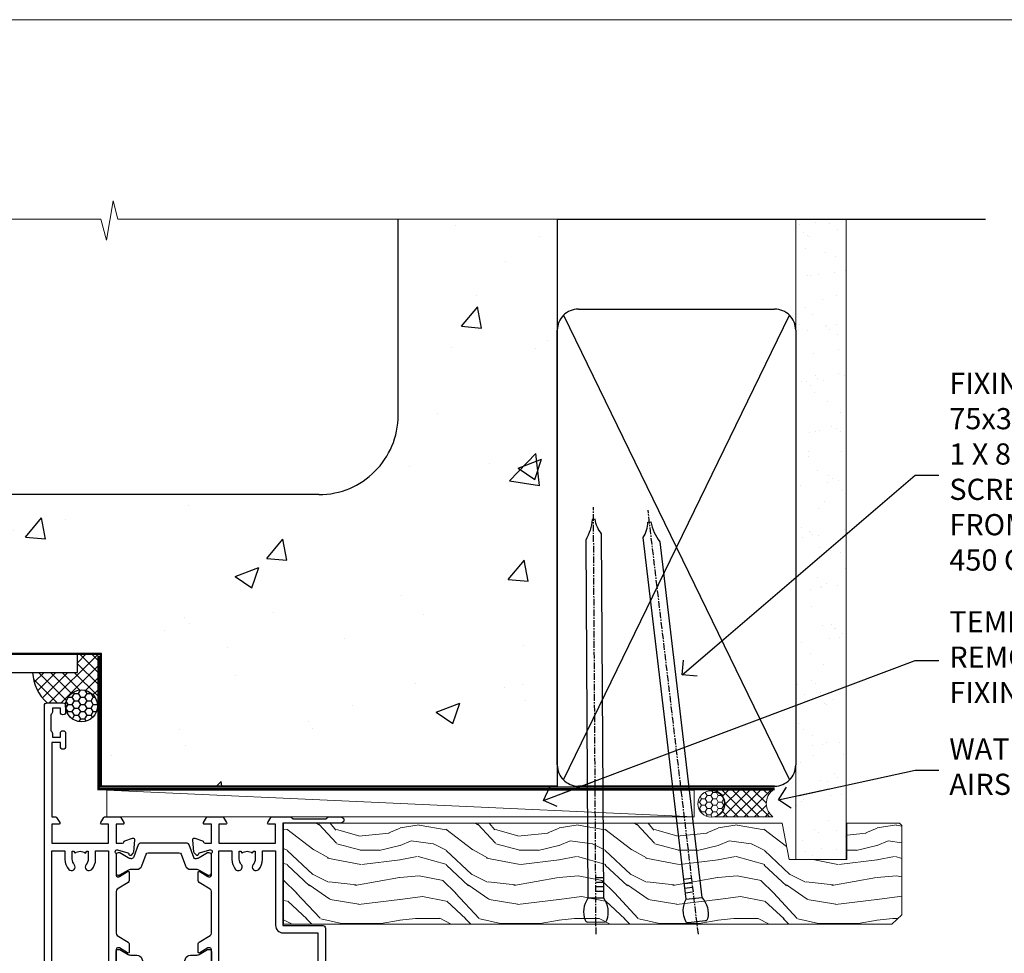
# Model space of a CAD drawing. Units: millimetres. Extents: x 0 to 536245, y -1112 to 730.
# Drawn here: x 7398 to 7584, y 554 to 730 of the extents above; entities that cross this region are included whole.
import ezdxf
from ezdxf import colors
from ezdxf.entities.mleader import LeaderData, LeaderLine
from ezdxf.math import Vec2, Vec3

# ---------------------------------------------------------------- set-up
doc = ezdxf.new("R2010")
doc.units = ezdxf.units.MM
doc.linetypes.add('CENTER', pattern=[2, 1.25, -0.25, 0.25, -0.25])
doc.linetypes.add('Dashed', pattern=[564.4444465637206, 282.2222232818604, -282.2222232818602])
doc.layers.add('Aluminium Systems Ltd Joinery Detail', color=7, linetype='Continuous')
doc.layers.add('Aluminium Systems Ltd Notes', color=7, linetype='Continuous')
doc.layers.add('No Print', color=7, linetype='Continuous', plot=False)
doc.styles.get("Standard").update_dxf_attribs({"font": 'arial.ttf'})

# ---------------------------------------------------------------- blocks, each defined once
blk = doc.blocks.new('Concrete Block Head TL45 Masonry')
at = {"layer": 'Aluminium Systems Ltd Joinery Detail', "linetype": 'Dashed'}
h = blk.add_hatch(dxfattribs=at)
h.set_pattern_fill('AR-CONC', color=256, scale=0.25)
h.set_pattern_definition([(49.99999999999999, (-355.5577768957412, -568.8198390466696), (45.546167249001, -3.984771384725772), [4.7625, -52.3875]), (355, (-355.5577768957412, -568.8198390466696), (-8.810855356242335, 47.76421130975879), [3.81, -41.9101460425]), (100.4514447, (-351.7622751457412, -569.1519024216695), (36.73531177258832, 43.77943797804878), [4.047502199999998, -44.52256114999999]), (46.18420000000002, (-355.5577768957412, -556.1198390466695), (67.76976022303248, -10.51058198318179), [7.143749999999991, -78.58124999999986]), (96.63555760999992, (-349.9103018957412, -556.9957140466696), (59.35103351287575, 61.85653114943038), [6.071255785, -66.78390204]), (351.1841511700001, (-355.5577768957412, -556.1198390466695), (59.35103351624426, 61.85653114638316), [5.7149917675, -62.86493298]), (21, (-349.2077768957412, -559.2948390466696), (37.90359781728312, -25.5662995467719), [4.7625, -52.3875]), (326.0000000000001, (-349.2077768957412, -559.2948390466696), (15.45050708691177, 46.04699153057982), [3.81, -41.91]), (71.45144499999999, (-346.0491437457412, -561.4253640216696), (53.35410481967904, 20.48069222147631), [4.0475022, -44.5224844]), (37.50000000000001, (-355.5577768957412, -568.8198390466696), (0.7721508126479542, 21.13875971828828), [0, -41.402, 0, -42.545, 0, -42.06875]), (7.499999999999999, (-355.5577768957412, -568.8198390466696), (16.70491562757644, 25.04514370452988), [0, -24.257, 0, -40.4495, 0, -16.03375]), (327.5, (-369.7182768957412, -568.8198390466696), (33.89764879171785, -1.432185998168361), [0, -15.875, 0, -49.53, 0, -65.7225]), (317.5, (-376.0682768957412, -568.8198390466696), (37.03229534650451, 6.356622758333257), [0, -20.6375, 0, -32.893, 0, -46.6725])])
h.paths.add_polyline_path([(-55.95120649151704, 123.6781901806407), (-85.95120649151704, 123.6781901806407), (-85.95120649151704, 86.71416046222384, -0.4142135623730951), (-100.951206491517, 71.71416046222384), (-200.951206491517, 71.71416046222384, -0.4142135623730951), (-215.951206491517, 86.71416046222384), (-215.951206491517, 123.6781901806407), (-245.951206491517, 123.6781901806407), (-245.951206491517, 41.71416046222339), (-141.951206491517, 41.71416046222339), (-141.951206491517, 16.71416046222339), (-92.13817298494291, 16.71416046222339), (-92.13817298494291, 21.18477407473017), (-94.21464032165716, 21.18477407473017), (-94.21464032165738, 60.12482197002748), (-90.99867864876734, 61.86168250869207), (-90.64338143494302, 63.18766976247207), (-90.28808422111854, 61.8616825086915), (-87.07212254822969, 60.12482197002748), (-87.07212254822991, 21.18477407473017), (-88.74154023476962, 21.18477407473017), (-89.14858988494296, 20.88126230460966), (-89.14858988494296, 16.71416046222339), (-55.95120649151704, 16.71416046222339)])
at = {"layer": 'Aluminium Systems Ltd Joinery Detail'}
h = blk.add_hatch(dxfattribs=at)
h.set_pattern_fill('ANSI37', color=256, scale=0.5)
h.set_pattern_definition([(45, (-355.5577768957412, -568.8198390466696), (-1.122532015133644, 1.122532015133644), []), (135, (-355.5577768957412, -568.8198390466696), (-1.122532015133644, -1.122532015133644), [])])
h.paths.add_polyline_path([(-142.7105463892429, 41.58737583019035), (-146.4552354683751, 41.58697376865575), (-146.4552354683751, 38.17043457661384), (-154.9400205469926, 38.17043457661384, 0.1985024732533688), (-152.1974344299875, 32.42273532442289), (-148.6439772134117, 32.42273532442289, -0.8991610708506943), (-142.7105463892429, 31.92814450191895)])
h = blk.add_hatch(dxfattribs=at)
h.set_pattern_fill('HONEY', color=256, scale=0.25)
h.set_pattern_definition([(0, (-355.5577768957413, -564.8858663011067), (1.190625, 0.68740766125), [0.79375, -1.5875]), (120, (-355.5577768957413, -564.8858663011067), (-1.190624997398548, 0.6874076657558477), [0.793749999999999, -1.587499999999998]), (59.99999999999999, (-355.5577768957413, -564.8858663011067), (2.601452275818872e-09, 1.374815327005847), [-1.5875, 0.79375])])
h.paths.add_polyline_path([(-148.6974348155516, 31.85950441840782, 1), (-142.7097594260111, 31.85950441840782, 1)])
at = {"layer": 'Aluminium Systems Ltd Joinery Detail', "linetype": 'Dashed'}
for p, q in [((-85.95120649151704, 86.71416046222384), (-85.95120649151704, 123.6781901806403)), ((-100.951206491517, 71.71416046222384), (-200.951206491517, 71.71416046222384))]:
    blk.add_line(p, q, dxfattribs=at)
at = {"layer": 'Aluminium Systems Ltd Joinery Detail', "linetype": 'Continuous', "lineweight": 5, "ltscale": 0.12}
blk.add_lwpolyline([(-46.31253985655576, 123.6781901806407), (-138.8287604478173, 123.6781901806407), (-139.7324708563028, 127.1120938996773), (-140.9990641196709, 119.6940689919156), (-142.0364273141822, 123.6781901806407), (-256.5984363646844, 123.6781901806407)], dxfattribs=at)
at = {"layer": 'Aluminium Systems Ltd Joinery Detail', "linetype": 'Dashed'}
for points in [[(-249.4650805338156, 123.6781901806407), (-249.4650805338156, 39.28802977814348), (-249.4650805338156, 29.28802977814348), (-245.6504645525079, 29.28802977814348), (-240.7717692324463, 38.17043457661384), (-146.4552354683751, 38.17043457661384), (-146.4552354683751, 41.71416046222339)], [(-55.95120649151704, 16.71416046222339), (-141.951206491517, 16.71416046222339), (-141.951206491517, 41.71416046222339), (-245.951206491517, 41.71416046222339), (-245.951206491517, 123.6781901806407)], [(-55.95120649151704, 123.6781901806407), (-55.95120649151704, 16.71416046222339), (-141.951206491517, 16.71416046222339)]]:
    blk.add_lwpolyline(points, dxfattribs=at)
at = {"layer": 'Aluminium Systems Ltd Joinery Detail', "linetype": 'Dashed', "lineweight": 5, "ltscale": 0.01, "const_width": 0.25, "elevation": 0.2500000000000173}
blk.add_lwpolyline([(-55.95120649151704, 16.58110474475143), (-142.0801535492269, 16.58110474475143), (-142.0801535492269, 41.58744351450468), (-246.0854086708973, 41.57627662945788), (-246.0854086708973, 72.2438758112271)], dxfattribs=at)
at = {"layer": 'Aluminium Systems Ltd Joinery Detail', "linetype": 'CENTER', "lineweight": 5, "ltscale": 3, "const_width": 0.5, "elevation": 2.000000000000021}
blk.add_lwpolyline([(-55.95120649151704, 16.18296432210309), (-142.4582578939539, 16.18296432210309), (-142.4582578939539, 41.31111008263542)], dxfattribs=at)
at = {"layer": 'Aluminium Systems Ltd Joinery Detail'}
blk.add_circle((-145.7035971207814, 31.85950441840782), 2.993837694770264, dxfattribs=at)
at = {"layer": 'Aluminium Systems Ltd Joinery Detail', "linetype": 'Dashed'}
blk.add_arc((-100.951206491517, 86.71416046222384), 15, 270, 0, dxfattribs=at)
at = {"layer": 'Aluminium Systems Ltd Joinery Detail'}
blk.add_arc((-146.6151348767134, 38.61457806804242), 8.336725068286619, 183.0539091356092, 227.9635366477929, dxfattribs=at)
blk = doc.blocks.new('Nail 75 JH')
at = {"linetype": 'CENTER'}
blk.add_line((0, 2.300118051928621), (0, -78.25849807356508), dxfattribs=at)
for p, q in [((1.5, -4.488319011024487), (-1.5, -4.488319011024458)), ((1.499999999999886, -5.730112436134704), (0.1255879953777708, -5.730112436134732)), ((1.499999999999886, -6.600592455787137), (0.1255879953777708, -6.600592455787137)), ((1.499999999999886, -7.471072475439541), (0.1255879953777708, -7.471072475439541)), ((1.499999999999886, -8.341552495091946), (0.1255879953778276, -8.341552495091946))]:
    blk.add_line(p, q)
blk.add_lwpolyline([(-1.5, -4.488319011024458, -0.2475267649991796), (-2.057234792368547, -0.3562033463117587, -0.331135080274166), (-1.578358480166685, 0), (1.578358480166685, 0, -0.331135080274166), (2.057234792368547, -0.3562033463117587, -0.2475267649991796), (1.499999999999886, -4.488319011024487), (1.5, -73.20877276569331, 0.1245641564323093), (0.2845258915276077, -75.96790802185205), (-0.2515467734666004, -75.96790802185205, 0.1012549879648114), (-1.5, -72.05351818931658)], format="xyb", close=True)
blk = doc.blocks.new('Concrete Block TL45 Masonry Liner')
at = {"layer": 'Aluminium Systems Ltd Joinery Detail', "lineweight": 5}
h = blk.add_hatch(dxfattribs=at)
h.set_pattern_fill('HONEY', color=256, scale=0.2211125000000359, angle=360, style=0)
h.set_pattern_definition([(0, (-478.4481031407059, -268.0234205393023), (1.053048281250171, 0.6079775633750983), [0.7020321875001139, -1.404064375000228]), (120, (-478.4481031407059, -268.0234205393023), (-1.053048155438884, 0.6079777812866397), [0.7020321875001019, -1.404064375000204]), (59.99999999999994, (-478.4481031407059, -268.0234205393023), (1.258112869470804e-07, 1.215955344661738), [-1.404064375000228, 0.7020321875001139])])
edge = h.paths.add_edge_path()
edge.add_arc((41.88184974787504, 2.928180857712846), 2.5, 180.0000000000001, 360.00000000000006, ccw=False)
edge.add_arc((41.88184974787504, 2.928180857712846), 2.5, 0, 180.0000000000001, ccw=False)
h = blk.add_hatch(dxfattribs=at)
h.set_pattern_fill('NET', color=256, scale=0.4422249999999999, angle=225, style=0)
h.set_pattern_definition([(315, (-1845.907354593958, 4373.739577553557), (-0.9928234407849511, -0.9928234407849515), []), (225, (-1845.907354593958, 4373.739577553557), (-0.9928234407849515, 0.9928234407849511), [])])
edge = h.paths.add_edge_path()
edge.add_line((53.48165372880021, 5.491487420571389), (42.73871690902342, 5.498041879478365))
edge.add_arc((41.90231838213771, 3.033179921594069), 2.602903564714436, 283.05461229937526, 431.25644836746125, ccw=False)
edge.add_line((42.49026142439237, 0.4975478610875825), (53.5262692935807, 0.4975478610875825))
edge.add_arc((55.43041542144374, 3.011728467713851), 3.153866927914105, 128.1626499734255, 232.8610770962096, ccw=False)
h = blk.add_hatch(dxfattribs=at)
h.set_pattern_fill('WOOD-3', color=256, scale=97.5, angle=30, style=0, pattern_type=2)
h.set_pattern_definition([(4.763599999999838, (479.7719791177074, -7171.840499195713), (-330.0000283895876, -29.9997459798375), [3.612479999999951, -357.6353699999959]), (348.6901, (483.3719791177068, -7171.540499195712), (120.0000225669286, -29.9999289648483), [4.58912999999999, -148.3814699999997]), (314.9999999999999, (487.8719791177068, -7172.44049919571), (-3.306523113702664e-14, -30.00000928346856), [3.39411, -39.03228]), (313.1523999999999, (490.2719791177074, -7174.840499195713), (420.0000850164654, -449.9999261252569), [6.579509999999999, -651.37185]), (347.0054000000001, (494.7719791177074, -7179.640499195714), (-270.0000230324819, 59.99992732735074), [4.002509999999999, -396.2474099999998]), (360, (498.6719791177079, -7180.540499195712), (29.99999999999997, -30.00000000000003), [7.5, -22.5]), (9.462299999999765, (506.1719791177079, -7180.540499195712), (-150.0000232108592, -29.99994417607295), [3.649649999999993, -178.8332099999998]), (5.710599999999713, (479.7719791177074, -7179.94049919571), (-269.9999827048756, -30.00003943998845), [3.014969999999958, -298.4813099999965]), (360, (482.7719791177074, -7179.640499195714), (29.99999999999997, -30.00000000000003), [4.5, -25.5]), (331.6992, (487.2719791177074, -7179.640499195714), (329.9998535928922, -180.0002662262795), [4.429439999999992, -438.5152499999991]), (307.8749999999999, (491.1719791177079, -7181.740499195711), (-120.0000559467582, 149.9999729816166), [6.841049999999986, -335.2115699999996]), (320.7106, (495.3719791177068, -7187.140499195714), (180.0000191874755, -149.9999889572949), [4.263809999999983, -422.1163199999984]), (353.6597999999999, (498.6719791177079, -7189.840499195713), (239.9999820781927, -30.00004736879107), [5.43324, -266.22831]), (11.88869999999988, (504.0719791177057, -7190.44049919571), (-419.9999190314803, -90.00031605746501), [5.82494999999993, -576.669689999991]), (6.709799999999706, (479.7719791177074, -7189.240499195711), (270.0000299325391, 29.99981643732056), [5.135159999999989, -508.3820999999993]), (356.6335, (484.8719791177068, -7188.640499195714), (479.999979659061, -30.00032890063538), [5.10881999999993, -505.7727899999929]), (326.3098999999999, (489.9719791177063, -7188.94049919571), (-59.99998673313475, 30.00004003521583), [5.408339999999997, -102.75822]), (312.5103999999999, (494.4719791177063, -7191.94049919571), (299.9997215504041, -330.0002602161362), [4.883640000000001, -483.48096]), (345.0686, (497.7719791177074, -7195.540499195712), (330.0000160477658, -89.99990861934462), [4.657259999999935, -461.0679899999936]), (360, (502.2719791177074, -7196.740499195711), (29.99999999999997, -30.00000000000003), [3.6, -26.4]), (12.99459999999981, (505.8719791177068, -7196.740499195711), (270.0000230324819, 59.99992732735004), [4.002509999999988, -396.2474099999986]), (360, (489.0719791177057, -7166.740499195711), (29.99999999999997, -30.00000000000003), [0, -30]), (136.8475999999999, (493.2719791177074, -7171.240499195711), (449.9999261252561, -420.0000850164664), [6.579509999999987, -651.3718499999991]), (153.4348999999999, (488.4719791177063, -7196.740499195711), (-29.99997473822719, 30.00003928189145), [2.683289999999971, -64.39874999999907]), (171.8698999999998, (486.0719791177057, -7195.540499195712), (-179.9999932938336, 29.99998067446644), [4.242629999999988, -207.8893799999995]), (203.1985999999998, (481.8719791177068, -7194.94049919571), (-149.9999919200123, -60.00003975794547), [2.284739999999973, -226.1884499999973]), (333.4349, (493.2719791177074, -7171.240499195711), (29.9999747382272, -30.00003928189145), [3.354089999999999, -63.72794999999999]), (353.2901999999999, (496.2719791177074, -7172.740499195711), (-270.0000299325392, 29.99981643732125), [5.135160000000001, -508.3821000000002]), (10.12469999999981, (501.3719791177068, -7173.340499195713), (509.9999636894718, 90.00025765850859), [8.532869999999988, -844.7548799999987]), (10.30479999999971, (479.7719791177074, -7168.540499195712), (180.0000288254371, 29.99984626607953), [3.354089999999962, -332.0560799999968]), (344.4759, (483.0719791177057, -7167.94049919571), (-330.0000307388759, 89.99993332816857), [5.604449999999995, -554.8417799999994]), (317.1211, (488.4719791177063, -7169.44049919571), (-390.0000237882238, 359.9999925974296), [5.731499999999945, -567.4176899999931]), (325.3047999999999, (492.6719791177079, -7173.340499195713), (299.9998277696255, -210.000258287834), [4.743419999999994, -469.5982199999992]), (350.5377, (496.5719791177057, -7176.040499195712), (150.0000232108592, -29.99994417607323), [5.474489999999995, -177.0083999999999]), (6.581899999999838, (501.9719791177063, -7176.94049919571), (-510.0000431378999, -59.99960101098861), [7.851749999999987, -777.3233999999983]), (8.130099999999889, (479.7719791177074, -7176.040499195712), (-179.9999932938336, -29.99998067446629), [4.242629999999989, -207.8893799999995]), (348.6901, (483.9719791177063, -7175.44049919571), (120.0000225669286, -29.9999289648483), [4.58912999999999, -148.3814699999997]), (317.4895999999999, (488.4719791177063, -7176.340499195713), (-330.0002602161357, 299.9997215504046), [4.88364, -483.4809599999999]), (314.9999999999999, (492.0719791177057, -7179.640499195714), (-3.306523113702664e-14, -30.00000928346856), [5.51544, -36.91098]), (342.646, (495.9719791177063, -7183.540499195712), (-390.0000605729049, 119.999835067774), [5.028929999999931, -497.8627199999931]), (3.366499999999665, (500.7719791177074, -7185.040499195712), (-479.999979659061, -30.00032890063396), [5.108819999999984, -505.7727899999985]), (17.10269999999988, (505.8719791177068, -7184.740499195711), (300.0000519287099, 89.99986480290859), [4.080449999999997, -403.9636799999997]), (8.746199999999785, (479.7719791177074, -7183.540499195712), (209.9999800906905, 30.00012591172568), [3.945869999999957, -390.6425099999944]), (345.0686, (483.6719791177079, -7182.94049919571), (330.0000160477658, -89.99990861934462), [4.657259999999935, -461.0679899999936]), (327.9946, (488.1719791177079, -7184.140499195714), (-149.9999683436264, 90.000033161331), [5.66039999999999, -277.3590599999995]), (310.1009, (492.9719791177063, -7187.140499195714), (-329.9999417935546, 390.0000578863894), [7.451849999999999, -737.7326999999999]), (344.0546, (497.7719791177074, -7192.840499195713), (-120.0000037995646, 29.99999667889151), [4.368060000000001, -214.03524]), (6.008999999999802, (501.9719791177063, -7194.040499195712), (299.9999925271812, 29.99997952445504), [5.731499999999953, -567.4176899999941]), (23.19859999999977, (507.6719791177079, -7193.44049919571), (149.9999919200123, 60.00003975794549), [2.284739999999997, -226.1884499999996]), (9.462299999999765, (479.7719791177074, -7192.540499195712), (-150.0000232108592, -29.99994417607295), [3.649649999999993, -178.8332099999998]), (349.9919999999998, (483.3719791177068, -7191.94049919571), (329.9999866372434, -60.00010416469986), [5.178809999999975, -512.7014999999968]), (322.5946, (488.4719791177063, -7192.840499195713), (389.9997739494009, -300.000298578452), [6.42026999999999, -635.6077499999994]), (330.9453999999999, (493.5719791177057, -7166.740499195711), (210.0000115370904, -120.0000008159787), [3.08868, -305.78022]), (349.2156999999999, (496.2719791177074, -7168.240499195711), (-479.999985110828, 90.00001649037998), [6.413279999999985, -634.9134899999987]), (7.124999999999709, (502.5719791177057, -7169.44049919571), (-210.0000113953586, -29.99994845681877), [7.256039999999998, -234.6117])])
h.paths.add_polyline_path([(77.8328194784126, -18.01652129208367), (75.9534815075749, -19.78350890243553), (-38.78641406533234, -19.78350890243473), (-38.78641406531437, -0.702796355092687), (55.24846671692922, -0.7027963550932554), (56.58092572332953, -7.575587313269239), (67.45810325580533, -7.575587313270148), (67.45810325580533, -0.7027963550930281), (77.39547800863511, -0.7027963550930281), (77.83281947841078, -1.119189794593126)])
blk.add_line((-72.15303334742981, 5.498041879478365, 2.000000000000024), (38.68287975638299, 0.4975478610875825, 2.000000000000024), dxfattribs=at)
at = {"layer": 'Aluminium Systems Ltd Joinery Detail', "lineweight": 5, "elevation": 2.000000000000024}
for points in [[(-72.15303334742981, 5.498041879478365), (38.6828797563748, 5.498041879478365), (38.68287975638299, 0.4975478610875825), (-72.1530333474339, 0.4975478610875825)], [(77.39547800863511, -0.7027963550930281), (67.45810325580533, -0.7027963550930281), (67.45810325580533, -7.575587313269239), (56.58092572332953, -7.575587313269239), (55.24846671692922, -0.7027963550932554), (-38.78641406532336, -0.7027963550930281), (-38.78641406532336, -19.78350890243439), (75.9534815075749, -19.78350890243553), (77.8328194784126, -18.01652129208367), (77.83281947841078, -1.119189794593126)]]:
    blk.add_lwpolyline(points, close=True, dxfattribs=at)
blk.add_lwpolyline([(42.46491080494565, 5.50318611359296), (53.48165372880021, 5.491487420571389, 0.4915106188759529), (53.52626929358075, 0.4975478610875825), (42.49026142439237, 0.4975478610875825, 0.8101017670941715)], format="xyb", close=True, dxfattribs=at)
at = {"layer": 'Aluminium Systems Ltd Joinery Detail', "lineweight": 5, "ltscale": 0.12}
blk.add_circle((41.88184974787504, 2.928180857712846, 2.000000000000024), 2.5, dxfattribs=at)
at = {"layer": 'Aluminium Systems Ltd Joinery Detail', "xscale": -1, "rotation": 180.3473966407072}
blk.add_blockref('Nail 75 JH', (20.1417174633861, -19.3418452477755, 2.000000000000024), dxfattribs=at)
at = {"layer": 'Aluminium Systems Ltd Joinery Detail', "rotation": 186.7683232742154}
blk.add_blockref('Nail 75 JH', (39.18414760435087, -19.3418452477755, 2.000000000000024), dxfattribs=at)
blk = doc.blocks.new('_Open90')
at = {"color": 0, "linetype": 'ByBlock', "lineweight": -2}
for p, q in [((-0.5, 0.5), (0, 0)), ((0, 0), (-2.439666651745029, 0)), ((0, 0), (-0.5, -0.5))]:
    blk.add_line(p, q, dxfattribs=at)
blk = doc.blocks.new('45mm Strapping Head Liner')
h = blk.add_hatch()
h.set_pattern_fill('AR-SAND', color=0, scale=0.15)
h.set_pattern_definition([(37.50000000000001, (-303.6066994921879, -706.8323937844989), (-0.2400046943976069, 7.341198559940135), [0, -5.791200000000001, 0, -6.476999999999999, 0, -6.191249999999999]), (7.499999999999999, (-303.6066994921879, -706.8323937844989), (6.74284924707004, 10.75237650852531), [0, -3.124200000000001, 0, -5.2197, 0, -2.00025]), (327.5, (-308.2929994921877, -706.8323937844989), (11.86488555362187, 0.02155777017818536), [0, -1.905, 0, -6.858, 0, -8.9535]), (317.5, (-308.2929994921877, -706.8323937844989), (11.45334678708446, 3.343939848858243), [0, -0.9524999999999999, 0, -4.495799999999999, 0, -5.1435])])
h.paths.add_polyline_path([(109.499679307613, -136.0752093974678), (100.0013899249553, -136.0752093974678), (100.0013899249552, -15.24696357440916), (109.499679307613, -15.24696357440916)])
at = {"layer": 'Aluminium Systems Ltd Joinery Detail', "linetype": 'Dashed'}
for p, q in [((55.00138992495522, -15.24696357440905), (135.7975892035647, -15.24696357440905)), ((56.17296280020901, -33.3825661680803), (98.82981704970098, -121.0394204175727)), ((56.17296280020901, -121.0394204175727), (98.82981704970143, -33.3825661680803))]:
    blk.add_line(p, q, dxfattribs=at)
at = {"layer": 'Aluminium Systems Ltd Joinery Detail', "lineweight": 5}
blk.add_lwpolyline([(100.0013899249552, -15.24696357440916), (100.0013899249553, -136.0752093974678), (109.499679307613, -136.0752093974678), (109.499679307613, -15.24696357440916)], dxfattribs=at)
at = {"layer": 'Aluminium Systems Ltd Joinery Detail', "linetype": 'Dashed'}
blk.add_lwpolyline([(55.00138992495522, -36.21099329282652, -0.414213562373095), (59.00138992495522, -32.21099329282652), (96.00138992495522, -32.21099329282652, -0.414213562373095), (100.0013899249552, -36.21099329282652), (100.0013899249552, -118.2109932928265, -0.414213562373095), (96.00138992495522, -122.2109932928265), (59.00138992495522, -122.2109932928265, -0.414213562373095), (55.00138992495522, -118.2109932928265)], format="xyb", close=True, dxfattribs=at)
at = {"layer": 'Aluminium Systems Ltd Joinery Detail', "linetype": 'CENTER', "lineweight": 5, "ltscale": 3, "const_width": 0.5, "elevation": 2.000000000000007}
blk.add_lwpolyline([(55.00138992495522, -122.7421894329468), (96.01024019805209, -122.7421894329468)], dxfattribs=at)
at = {"layer": 'Aluminium Systems Ltd Joinery Detail', "linetype": 'Dashed', "lineweight": 5, "ltscale": 0.01, "const_width": 0.25, "elevation": 0.2500000000000036}
blk.add_lwpolyline([(55.00138992495522, -122.3440490102982), (96.01024019805254, -122.344049010298)], dxfattribs=at)
blk = doc.blocks.new('U682-21562')
at = {"flags": 128}
for points in [[(16.00681418832505, 50.34851297881971, 0.2679489999992928), (16.1482355883229, 50.20709167880889, 0.06554299998015399), (16.19999938830756, 50.20027677881274, 0.1989120000328661), (16.3414207883377, 50.2588554788116), (16.70517378831539, 50.62260857882529, 0.1763269999960226), (16.79190018831889, 50.80859387881617), (16.998857788328, 53.1741300788145, 0.02182000001949847), (16.99999938831365, 53.20027677883888, 0.4142139999833859), (16.69999938830756, 53.50027677881945, 0.08748899999413082), (16.5973933883156, 53.48218457881273), (15.18656008833682, 52.9686832788185, 0.2638505493460068), (14.99455617496744, 52.74338785821311, -0.359640972143876), (14.69994615405471, 52.50000000867556), (13.50000000000023, 52.50000000864645), (13.50000000000023, 56.10000000865227), (14.80000000001769, 56.10000000866367, 0.5773502691943924), (14.97320508077894, 56.40000000866974), (14.39585481158826, 57.40000000865541, 0.2679491924422482), (14.22264973082952, 57.50000000867556), (11.37735026920586, 57.50000000866115, 0.267949192464181), (11.20414518843995, 57.40000000864063), (10.62679491924803, 56.40000000864489, 0.5773502691515323), (10.80000000001769, 56.10000000865227), (12.10000000000605, 56.10000000865227), (12.10000000000605, 52.50000000864645), (1.400000000008959, 52.50000000864645), (1.400000000008959, 56.10000000865227), (2.700000000011869, 56.10000000866367, 0.5773502691463215), (2.873205080780394, 56.40000000864063), (2.295854811592221, 57.40000000864427, 0.2679491924617441), (2.122649730823696, 57.50000000867556), (0.5000000000002274, 57.50000000864645, 0.414213562373095), (2.273736754432321e-13, 57.00000000864645), (0, 0.5000000000026148, 0.414213562373095), (0.5000000000002274, 2.614797267597169e-12), (3.49999961943854, -2.614797267597169e-12, 0.414213562373095), (3.999999614437911, 0.499999994996756), (3.999999614438138, 1.749999983471639, 0.9999999999999999), (2.999999624438942, 1.749999983471639), (2.999999624444399, 0.9999999894670282), (1.499999639432872, 0.9999999894670282), (1.499999639440148, 1.749999983471639, 0.2982166195579237), (1.199999654454814, 2.208257543129434), (1.199999654453222, 5.291742381837253, 0.2982166195606314), (1.499999639436169, 5.749999941503916), (1.499999639432872, 6.499999935479423), (2.999999624444399, 6.499999935479423), (2.999999624438033, 5.749999941503916, 0.9999999999999999), (3.999999614439048, 5.749999941503916), (3.999999614438138, 8.24999991897755, 0.9999999999999999), (2.999999624438942, 8.24999991897755), (2.999999624444399, 7.49999992497294), (1.400000000008959, 7.49999992497294), (1.400000000008959, 21.50000000864645), (2.122649730823696, 21.50000000866046, 0.2679491924221885), (2.295854811577328, 21.60000000865227), (2.873205080768003, 22.60000000865583, 0.57735026919354), (2.700000000011869, 22.90000000866974), (1.400000000008959, 22.90000000864063), (1.400000000008959, 26.50000000864645), (12.10000000000605, 26.50000000864645), (12.10000000000605, 22.90000000864063), (10.80000000001769, 22.90000000864063, 0.5773502691982767), (10.62679491926258, 22.60000000865313), (11.20414518844359, 21.60000000865227, 0.2679491924279764), (11.37735026920586, 21.500000008657), (14.22264973082952, 21.50000000867556, 0.2679491924173146), (14.39585481157917, 21.6000000086504), (14.97320508075086, 22.60000000865227, 0.5773502692177932), (14.80000000001769, 22.90000000865672), (13.50000000000023, 22.90000000864063), (13.50000000000023, 26.50000000864645), (14.69994615405471, 26.50000000867556, -0.3596409721416753), (14.99455617496426, 26.25661215911069, 0.2638505493484719), (15.18656008833659, 26.03131673850169), (16.59739338830718, 25.51781543848017, 0.0874890000007692), (16.69999938830756, 25.49972323847882, 0.4142140000118004), (16.99999938831286, 25.79972323848312, 0.02181999999599375), (16.99885778830924, 25.82586993847769), (16.79190018831309, 28.19140613847674, 0.1763269999842448), (16.70517378831767, 28.37739143846392), (16.34142078831815, 28.74114453848131, 0.1989120000148985), (16.19999938830756, 28.79972323847875, 0.06554299998318688), (16.14823558832109, 28.79290833848171, 0.2679490000266235), (16.00681418831493, 28.65148703847356), (15.96151478833076, 28.48242713848856, -0.2679490000094972), (15.82009338831369, 28.3410057384896), (13.83814938832097, 27.80994543846725, -0.06554300000105358), (13.76050368831807, 27.7997232384723), (13.59999938833084, 27.79972323848312, -0.6885010989397078), (13.39999965679169, 28.32332995198763, 0.2134221664505118), (13.49999999999648, 28.54693705664511), (13.49999999999659, 32.49972323846566, -0.4142135623624396), (13.8000000000136, 32.79972323847221), (14.0209251883241, 32.79972323848312, -0.1378519999920203), (14.17720808831507, 32.75580063848682), (15.6958108375436, 31.82900486947881, 0.5854977655588983), (15.99999938832025, 31.99972319268534), (15.99999938832821, 33.52760669827956, 0.2614335027683141), (15.80837648989814, 33.86904334472612), (13.73952863614591, 35.13165090047085, -0.2614335109582389), (13.50000000001864, 35.55844671651982), (13.50000000001864, 43.44155330077308, -0.2614335109582389), (13.73952863614591, 43.86834911682206), (15.8083764898945, 45.13095667257119, 0.2614335027688325), (15.99999938832843, 45.47239331901335), (15.99999938832821, 47.00027682460757, 0.5854977655597128), (15.69581083754315, 47.17099514781395), (14.17720808832723, 46.24419937882601, -0.1378520000123775), (14.02092518832092, 46.20027677880245), (13.8000000000136, 46.20027677880978, -0.4142135623624396), (13.50000000001796, 46.50027677882724), (13.50000000000023, 50.4530629606769, 0.2134221664560869), (13.39999965675815, 50.67667006532099, -0.6885010988960979), (13.59999938833084, 51.20027677882683), (13.76050368831807, 51.20027677883888, -0.06554299999967785), (13.83814938831574, 51.19005457881633), (15.82009338832017, 50.65899427881493, -0.2679490000304472), (15.96151478832394, 50.5175728788042)], [(5.250000000029615, 28.00000000865606), (5.491350553262748, 28.00000000865606), (5.785818585495633, 28.35093334398226, 0.3639702342652327), (7.714181414559391, 28.35093334397737), (8.008649446796483, 28.00000000865606), (8.250000000029615, 28.00000000865606), (8.25000000002916, 29.50000000865606, 0.1826758136767207), (7.875000000042974, 30.49215675029137, -0.9999999999953181), (8.925000000048954, 31.41816970915545, -0.1826758136790664), (9.650000000030161, 29.50000000865606), (9.650000000030161, 27.90000000865751), (12.10000000002907, 27.90000000865751), (12.10000000002907, 51.1000000086546), (1.400000000030161, 51.1000000086546), (1.400000000030161, 27.90000000865751), (3.85000000002907, 27.90000000865751), (3.85000000002907, 29.50000000865606, -0.1826758136790664), (4.57500000000374, 31.41816970914803, -0.9999999999953181), (5.625000000017849, 30.49215675029001, 0.1826758136767206), (5.250000000029956, 29.50000000865606)]]:
    blk.add_lwpolyline(points, format="xyb", close=True, dxfattribs=at)
blk = doc.blocks.new('18CCB')
at = {"color": 2}
blk.add_lwpolyline([(6.053292138554028, 4.194739718998276), (11.94670786144088, 4.194739718998674, -0.3152987888799328), (12.3225849097591, 3.93154777632884), (13.11369893466674, 1.757979856674806, 0.3152987888789069), (14.05339155545262, 1.10000000000076), (15.11243556529844, 1.10000000000184, -0.1316524975871745), (15.71243556529699, 0.9392304845427457), (17.2928203230265, 0.02679491924362409, 0.1316524975858391), (17.39282032302545, 2.213340621892712e-12), (17.59999999999964, 1.815436689867056e-12, 0.414213562373095), (18.00000000000109, 0.4000000000018495), (17.99999999999964, 3.800000000001486, 0.4142135623730949), (17.59999999999964, 4.20000000000112), (17.39282032302545, 4.2000000000022, 0.1316524975858392), (17.2928203230269, 4.173205080759027), (15.71243556529663, 3.260769515461218, -0.1316524975870713), (15.11243556529844, 3.10000000000076), (14.96366135512763, 3.10000000000184, -0.315298788879363), (14.68175356889078, 3.297393957004202), (13.79579403302841, 5.731547776328709, 0.3152987888799328), (13.41991698471357, 5.994739718999368), (4.580083015281346, 5.994739718999368, 0.3152987888782229), (4.204205966967351, 5.73154777632922), (3.366143447624565, 3.428989928338011, -0.3152987888789068), (2.896297137232252, 3.10000000000076), (2.887564434700109, 3.10000000000076, -0.1316524975871745), (2.28756443470101, 3.260769515457808), (0.7071796769716485, 4.173205080757214, 0.1316524975898455), (0.6071796769694657, 4.200000000000387), (0.3999999999989114, 4.200000000001125, 0.414213562373095), (-1.094235813070554e-12, 3.800000000001489), (1.094235813070554e-12, 0.4000000000000341, 0.414213562373095), (0.3999999999989114, 0), (0.6071796769694657, 3.979039320256561e-13, 0.1316524975898455), (0.7071796769711369, 0.02679491924519084), (2.287564434701564, 0.9392304845427457, -0.1316524975869816), (2.887564434700109, 1.100000000000021), (3.946608444545929, 1.10000000000076, 0.3152987888789068), (4.886301065331806, 1.757979856674806), (5.677415090243088, 3.93154777632884, -0.3152987888782229)], format="xyb", close=True, dxfattribs=at)
blk = doc.blocks.new('U684-21564')
at = {"flags": 128}
for points in [[(0.9999999999826956, 23.97239331036154, 0.2614335027688325), (1.19162289841663, 23.63095666391938), (3.260470752162381, 22.36834910817196, -0.2614335109600014), (3.499999388292484, 21.94155329212127), (3.499999388292484, 14.05844670786801, -0.2614335109582389), (3.260470752165223, 13.63165089181904), (1.191622898413049, 12.36904333607431, 0.261433502768314), (1.00000000001521, 12.02760668962775), (0.9999999999909379, 10.49972318403353, 0.5854977655843085), (1.30418855078526, 10.329004860827), (2.822791300006121, 11.25580062984112, -0.1378520000094665), (2.979074200019316, 11.29972322983132), (3.199999388297532, 11.2997232298204, -0.4142135623340253), (3.499999388310902, 10.99972322984296), (3.499999388313118, 7.046937047964192, 0.2134221664171463), (3.599999731546437, 6.823329943365208, -0.6885010989418937), (3.400000000009389, 6.299723229831314), (3.239495700007613, 6.299723229850158, -0.06554299999053491), (3.161850000019261, 6.309945429844546), (1.179906000025345, 6.84100572983577, -0.2679490000086144), (1.038484600009473, 6.98242712983675), (0.9931852000166588, 7.151487029850712, 0.2679490000030804), (0.8517638000074941, 7.292908329834957, 0.06554300000386938), (0.8000000000035685, 7.299723229823555, 0.1989119999904507), (0.6585786000075347, 7.241144529829497), (0.2948256000071625, 6.877391429846326, 0.1763270000205542), (0.2080991999980357, 6.691406129824926), (0.00114159999438801, 4.325869929825884, 0.02181999999546507), (-2.922995179233112e-12, 4.299723229831314, 0.4142140000118004), (0.3000000000035685, 3.999723229824596, 0.0874890000015061), (0.4026060000039466, 4.017815429828359), (1.81343930001609, 4.531316729828759, 0.2638505493604444), (2.005443213372222, 4.756612150458877, -0.3596409721423417), (2.300053234285518, 4.999999999994642), (3.499999388310902, 4.999999999994642), (3.499999388310902, 1.400000000017925), (2.199999388322543, 1.40000000000721, 0.5773502691935397), (2.02679430756027, 1.100000000000463), (2.604144576756004, 0.1000000000013723, 0.2679491924239402), (2.777349657510716, -5.358006562224855e-12), (5.62264911913437, 5.356977893037456e-12, 0.2679491924279764), (5.795854199896643, 0.1000000000004628), (6.373204469075778, 1.100000000001486, 0.5773502691996029), (6.199999388322543, 1.400000000017925), (4.899999388305081, 1.400000000017925), (4.899999388305081, 4.999999999994642), (15.59999938831672, 4.999999999994642), (15.59999938831672, 1.400000000017925), (14.29999938832836, 1.40000000000721, 0.5773502691935397), (14.12679430756609, 1.100000000000463), (14.70414457676148, 0.100000000001287, 0.2679491924240925), (14.87734965751654, -5.358006562224855e-12), (18.4999993883109, -5.358006562224855e-12), (18.89999938830508, 0.4000000000179251), (25.09999938831672, 0.4000000000179251), (25.4999993883109, -5.358006562224855e-12), (27.89999938830508, 1.917951051958571e-12, 0.9999999999999997), (27.89999938830508, 1.200000000006284), (16.9999993883109, 1.200000000006284), (16.9999993883109, 20.50000000002375), (24.4999993883109, 20.49999999999464, 0.414213562373095), (24.9999993883109, 20.99999999999464), (24.9999993883109, 53.00000000866758, 0.4142135623730949), (24.4999993883109, 53.50000000866758), (21.49999976887259, 53.50000000866758, 0.4142135623730951), (20.9999997738714, 53.00000001367344), (20.99999977387299, 51.75000002516946, 0.9999999999999999), (21.99999976387219, 51.75000002516946), (21.99999976389583, 52.50000001917407), (23.49999974887826, 52.50000001917407), (23.49999974887234, 51.75000002516946, 0.2982166195751545), (23.79999973388127, 51.29174246548972), (23.79999973388155, 48.20825762685318, 0.2982166195768565), (23.49999974887314, 47.75000006716628), (23.49999974887826, 47.00000007316167), (21.99999976389583, 47.00000007316167), (21.9999997638731, 47.75000006716628, 0.9999999999999999), (20.99999977387208, 47.75000006716628), (20.99999977387299, 45.25000008966354, 0.9999999999999999), (21.99999976387219, 45.25000008966354), (21.99999976389583, 46.00000008366816), (23.59999938831672, 46.00000008366816), (23.59999938831672, 35.99999999999464), (14.87734965751654, 36.00000000002375, 0.2679491924279764), (14.70414457676268, 35.90000000001307), (14.12679430756609, 34.90000000001793, 0.5773502692299198), (14.29999938832836, 34.60000000001286), (15.59999938831672, 34.60000000000046), (15.59999938831672, 30.99999999999464), (4.899999388305081, 30.99999999999464), (4.899999388305081, 34.60000000000046), (6.199999388322543, 34.60000000000046, 0.5773502691935397), (6.373204469077597, 34.90000000001378), (5.795854199887775, 35.90000000001793, 0.2679491924220362), (5.62264911913437, 36.00000000000948), (2.777349657510716, 36.00000000002375, 0.2679491924279765), (2.604144576754526, 35.90000000001443), (2.026794307565955, 34.90000000001793, 0.577350269198277), (2.199999388322543, 34.60000000001112), (3.499999388310902, 34.60000000000046), (3.499999388310902, 30.99999999999464), (2.300053234285518, 31.00000000002375, -0.3596409721433512), (2.005443213373245, 31.24338784956082, 0.2638505493631069), (1.813439300012281, 31.46868327019102), (0.4026060000063341, 31.98218457016092, 0.08748900000339002), (0.3000000000035685, 32.00027677016404, 0.4142139999833859), (8.970602038971265e-14, 31.70027677018707, 0.02182000001940617), (0.001141600008371491, 31.67413007016363), (0.2080992000034927, 29.30859387016436, 0.1763269999962694), (0.2948256000080152, 29.12260857017124), (0.6585785999978713, 28.75885547018889, 0.1989120000260721), (0.8000000000035685, 28.70027677016482, 0.06554300000020301), (0.8517638000035719, 28.70709167018676, 0.2679490000067959), (0.9931852000148398, 28.84851297016802), (1.038484600018113, 29.01757287018164, -0.2679489999919957), (1.179906000014943, 29.15899427018228), (3.161850000019716, 29.69005457017384, -0.06554299999016729), (3.239495700007613, 29.70027677016908), (3.400000000009389, 29.70027677018707, -0.6885010989643768), (3.599999731532965, 29.17667005664079, 0.2134221665026304), (3.49999938831147, 28.95306295193778), (3.499999388293166, 25.00027677017543, -0.4142135623624396), (3.199999388297532, 24.70027677016888), (2.979074199987257, 24.70027677015797, -0.1378520000085106), (2.822791299985146, 24.74419937017625), (1.304188550768093, 25.67099513916229, 0.5854977655597128), (0.9999999999909379, 25.50027681595576)], [(9.285817973781693, 6.850933335320049, 0.3639702342652755), (11.21418080283795, 6.850933335308681), (11.50864883507959, 6.499999999994642), (11.7499993883109, 6.499999999994642), (11.74999938830948, 8.000000000023746, 0.1826758136746538), (11.37499938832841, 8.992156741644337, -0.9999999999989794), (12.42499938833302, 9.918169700498098, -0.1826758136799272), (13.14999938831895, 7.999999999994642), (13.14999938831963, 6.400000000017925), (15.59999938831672, 6.400000000017925), (15.59999938831092, 20.50000000002375, -0.414213562373095), (16.9999993883109, 21.90000000001793), (23.59999938831672, 21.89999999998882), (23.59999938831672, 34.60000000000046), (16.9999993883109, 34.60000000000046), (16.9999993883109, 30.99999999999464, -0.4142135623728334), (15.59999938831797, 29.59999999999378), (4.899999388305081, 29.60000000000046), (4.899999388305081, 6.400000000017925), (7.349999388316722, 6.400000000017925), (7.349999388316722, 7.999999999994642, -0.1826758136778019), (8.074999388288209, 9.918169700479652, -1.000000000008555), (9.124999388293904, 8.99215674164499, 0.1826758136747962), (8.749999388309195, 8.000000000023746), (8.7499993883109, 6.499999999994642), (8.991349941542214, 6.499999999994642)]]:
    blk.add_lwpolyline(points, format="xyb", close=True, dxfattribs=at)
blk = doc.blocks.new('U682-18CCB-U684')
for name, p in [('U684-21564', (28.00000061168932, 21.50000000865181)), ('18CCB', (13.50000000000909, 46.50526028964708))]:
    blk.add_blockref(name, p)
at = {"ltscale": 10}
blk.add_blockref('U682-21562', (2.220446049250313e-16, 0), dxfattribs=at)
at = {"xscale": -1, "rotation": 180}
blk.add_blockref('18CCB', (13.49999999999653, 32.49473972764582), dxfattribs=at)
blk = doc.blocks.new('TL45 Hinged Door Open Out Head')
at = {"layer": 'Aluminium Systems Ltd Joinery Detail', "linetype": 'Dashed', "xscale": -1, "rotation": 180}
blk.add_blockref('U682-18CCB-U684', (-43.06665664484899, 29.97501074023967), dxfattribs=at)
blk = doc.blocks.new('Page Layout')
at = {"layer": 'Aluminium Systems Ltd Joinery Detail', "color": 8, "lineweight": 5}
blk.add_lwpolyline([(0, 730.131892914731), (0, 0), (553.0825377109722, 0), (553.0825377109722, 730.131892914731)], close=True, dxfattribs=at)
blk = doc.blocks.new('MM Liner Text TL45 Head')
at = {"layer": 'Aluminium Systems Ltd Notes', "color": 3, "lineweight": 5, "ltscale": 0.12}
ml = blk.add_multileader_mtext('Standard', dxfattribs=at)
ml.set_content('FIXINGS: PAIRS OF 75x3.15mm NAILS OR 1 X 8g 65MM SS SCREWS AT 150 FROM CORNERS AND 450 CENTRES', color=3)
ml.set_leader_properties(color=8)
ml.set_arrow_properties(name='OPEN90')
ml.build(insert=Vec2(0, 0))
ml.multileader.update_dxf_attribs({"text_left_attachment_type": 2, "text_right_attachment_type": 2})
ctx = ml.context
ctx.base_point, ctx.plane_origin = Vec3(-47.12563984486462, 77.2254757785995, -1.000000000000014), Vec3(-263.9525632936884, -58.04152112249903, -1.000000000000014)
ctx.left_attachment, ctx.right_attachment = 2, 2
notes = []
notes.append((ctx, [(0, (1, 1, 0), (-51.59047534707452, 77.2254757785995, -1.000000000000014), (1, 0), 4.464835502209894, [(0, [(-95.51988443545633, 39.53643161891523, -1.000000000000014)], 0, [])])]))
ctx.mtext.insert, ctx.mtext.width, ctx.mtext.line_spacing_style, ctx.mtext.flow_direction = Vec3(-45.12563984486451, 96.55880911193344, -1.000000000000014), 55.16606061165112, 2, 5
ml = blk.add_multileader_mtext('Standard', dxfattribs=at)
ml.set_content('TEMPORARY FLAT PACKERS REMOVED FROM HEAD AFTER FIXING', color=3)
ml.set_leader_properties(color=8)
ml.set_arrow_properties(name='OPEN90')
ml.build(insert=Vec2(0, 0))
ml.multileader.update_dxf_attribs({"text_left_attachment_type": 2, "text_right_attachment_type": 2})
ctx = ml.context
ctx.base_point, ctx.plane_origin = Vec3(-47.12563984486462, 42.23535631135746, -1.000000000000014), Vec3(-186.8670218616671, 168.9020168785883, -1.000000000000014)
ctx.left_attachment, ctx.right_attachment = 2, 2
notes.append((ctx, [(0, (1, 1, 0), (-51.59047534707452, 42.23535631135746, -1.000000000000014), (1, 0), 4.464835502209894, [(0, [(-121.665059292729, 15.86560120158174, -1.000000000000014)], 0, [])])]))
ctx.mtext.insert, ctx.mtext.width, ctx.mtext.defined_height, ctx.mtext.line_spacing_style, ctx.mtext.flow_direction = Vec3(-45.12563984486451, 51.5686896446914, -1.000000000000014), 76.50570658770607, 9.448686068864237, 2, 5
ml = blk.add_multileader_mtext('Standard', dxfattribs=at)
ml.set_content('WATER RESISTANT\\PAIRSEAL ON PEF ROD', color=3)
ml.set_leader_properties(color=8)
ml.set_arrow_properties(name='OPEN90')
ml.build(insert=Vec2(0, 0))
ml.multileader.update_dxf_attribs({"text_left_attachment_type": 2, "text_right_attachment_type": 2})
ctx = ml.context
ctx.base_point, ctx.plane_origin = Vec3(-47.12563984486462, 21.57562892966416, -1.000000000000014), Vec3(-198.5589408450187, 3.254790904285983, -1.000000000000014)
ctx.left_attachment, ctx.right_attachment = 2, 2
notes.append((ctx, [(0, (1, 1, 0), (-51.59047534707452, 21.57562892966416, -1.000000000000014), (1, 0), 4.464835502209894, [(0, [(-77.34352486493663, 15.95771030970354, -1.000000000000014)], 0, [])])]))
ctx.mtext.insert, ctx.mtext.width, ctx.mtext.line_spacing_style, ctx.mtext.flow_direction = Vec3(-45.12563984486451, 27.57562892966416, -1.000000000000014), 79.86544210516695, 2, 5
for ctx, leaders in notes:
    for number, flags, end, landing, length, lines in leaders:
        leader = LeaderData()
        leader.index, (leader.has_last_leader_line, leader.has_dogleg_vector, leader.attachment_direction) = number, flags
        leader.last_leader_point, leader.dogleg_vector, leader.dogleg_length = Vec3(end), Vec3(landing), length
        for number, points, colour, breaks in lines:
            line = LeaderLine()
            line.index, line.vertices, line.color, line.breaks = number, Vec3.list(points), colors.encode_raw_color(colour), breaks
            leader.lines.append(line)
        ctx.leaders.append(leader)

msp = doc.modelspace()

# ---------------------------------------------------------------- block references
at = {"layer": 'Aluminium Systems Ltd Joinery Detail'}
for name, p in [('Concrete Block Head TL45 Masonry', (7555.557776895741, 568.8198390466695)), ('Concrete Block TL45 Masonry Liner', (7486.771003871838, 579.2450265331613))]:
    msp.add_blockref(name, p, dxfattribs=at)
at = {"layer": 'Aluminium Systems Ltd Joinery Detail', "color": 0, "linetype": 'Dashed'}
msp.add_blockref('45mm Strapping Head Liner', (7444.60518047927, 707.7449928017195), dxfattribs=at)
at = {"layer": 'Aluminium Systems Ltd Joinery Detail', "ltscale": 0.1}
msp.add_blockref('TL45 Hinged Door Open Out Head', (7445.926999110602, 571.2675636308553), dxfattribs=at)
at = {"layer": 'Aluminium Systems Ltd Notes', "linetype": 'Dashed'}
msp.add_blockref('MM Liner Text TL45 Head', (7618.702470968128, 566.9688229286512, 1), dxfattribs=at)
at = {"layer": 'No Print'}
msp.add_blockref('Page Layout', (7200, 0), dxfattribs=at)

doc.saveas('drawing.dxf')
